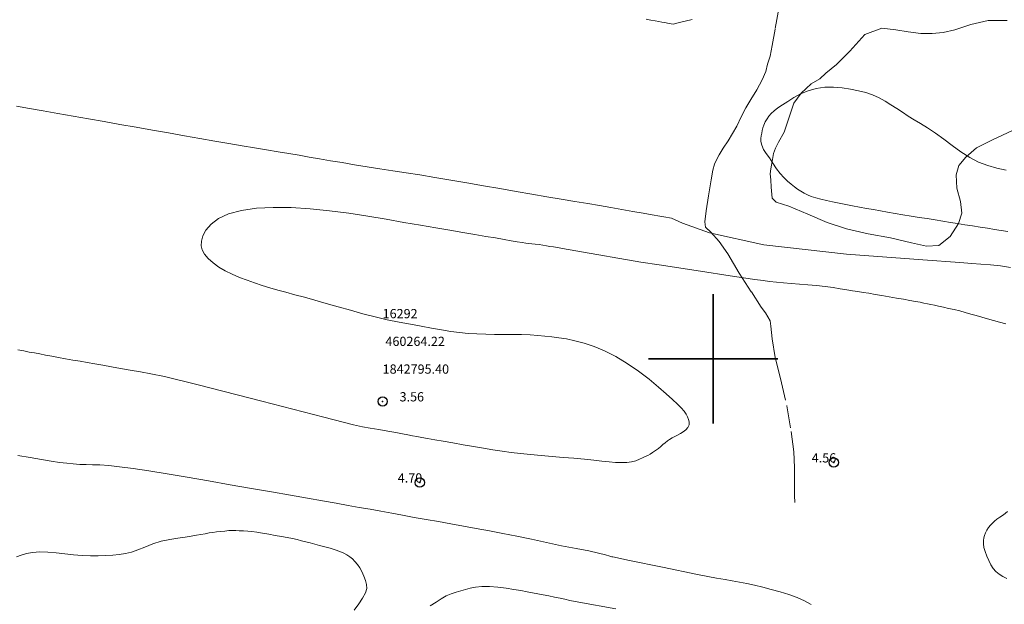
# Model space of a CAD drawing. Extents: x 459922 to 461172, y 1842475 to 1843285.
# Drawn here: x 460225 to 460332, y 1842773 to 1842837 of the extents above; entities that cross this region are included whole.
import ezdxf

# ---------------------------------------------------------------- set-up
doc = ezdxf.new("R2010")
doc.units = 0
doc.header["$MEASUREMENT"] = 0
doc.header["$PDMODE"] = 32
doc.header["$PDSIZE"] = -0.37
doc.linetypes.add('ACAD_ISO02W100', pattern=[15, 12, -3])
for name, color, linetype in [('1TODAS1K', 7, 'Continuous'), ('ARBOLES', 90, 'Continuous'), ('COTA FOTOGRAMETRICA', 10, 'Continuous'), ('CURVA INTERMEDIA', 17, 'Continuous'), ('DEPRESION INTERMEDIA', 7, 'Continuous'), ('PUNTO DE CONTROL', 12, 'Continuous'), ('SIMBOLO GRADICULA', 7, 'Continuous'), ('VEREDA', 7, 'Continuous')]:
    doc.layers.add(name, color=color, linetype=linetype)
doc.styles.add('WMF-Times New Roman0', font='TIMES.TTF')
doc.linetypes.add('ZIGZAG', pattern='A,0.00254,-5.08,[131,ltypeshp.shx,S=5.08,R=0,X=-5.08,Y=0],-10.16,[131,ltypeshp.shx,S=5.08,R=180,X=5.08,Y=0],-5.08', length=20.32254)

msp = doc.modelspace()

# ---------------------------------------------------------------- linework, layer by layer
at = {"layer": 'ARBOLES', "color": 3, "linetype": 'ZIGZAG', "lineweight": 9, "ltscale": 0.05}
for points in [[(460308.723, 1842827.66), (460309.536, 1842828.753), (460310.615, 1842829.771), (460311.539, 1842830.313), (460312.195, 1842830.929), (460313.343, 1842831.874), (460314.806, 1842833.302), (460316.411, 1842835.114), (460318.272, 1842835.788), (460319.796, 1842835.606), (460321.117, 1842835.394), (460322.481, 1842835.207), (460323.714, 1842835.197), (460324.889, 1842835.323), (460326.171, 1842835.619), (460327.896, 1842836.189), (460329.795, 1842836.606), (460331.829, 1842836.624)], [(460332.427, 1842824.705), (460330.235, 1842823.708), (460328.506, 1842822.856), (460327.343, 1842821.819), (460326.604, 1842820.934), (460326.321, 1842819.913), (460326.372, 1842818.494), (460326.773, 1842817.018), (460326.931, 1842815.77), (460326.55, 1842814.639), (460325.65, 1842813.247), (460324.42, 1842812.284), (460323.094, 1842812.214), (460321.478, 1842812.567), (460319.212, 1842813.088), (460316.775, 1842813.541), (460314.431, 1842814.074), (460312.349, 1842814.753), (460310.263, 1842815.652), (460308.21, 1842816.514), (460306.808, 1842816.959), (460306.401, 1842817.4), (460306.272, 1842818.582), (460306.239, 1842819.371), (460306.187, 1842820.038), (460306.231, 1842820.564), (460306.432, 1842821.567), (460306.54, 1842822.239), (460306.749, 1842822.802), (460307.09, 1842823.437), (460307.704, 1842824.53), (460308.723, 1842827.66)]]:
    msp.add_lwpolyline(points, dxfattribs=at)
at = {"layer": 'COTA FOTOGRAMETRICA'}
for p in [(460313.064, 1842788.796, 4.56), (460268.24, 1842786.624, 4.699)]:
    msp.add_point(p, dxfattribs=at)
at = {"layer": 'CURVA INTERMEDIA', "color": 17, "linetype": 'Continuous', "lineweight": 9}
for points, elevation in [([(460297.73, 1842836.714), (460296.364, 1842836.39), (460295.689, 1842836.229), (460295.049, 1842836.342), (460294.757, 1842836.393), (460294.46, 1842836.445), (460294.127, 1842836.504), (460293.73, 1842836.574), (460293.258, 1842836.657), (460292.753, 1842836.746)], 3.005), ([(460224.563, 1842827.352), (460225.969, 1842827.105), (460227.461, 1842826.842), (460229.049, 1842826.563), (460230.694, 1842826.274), (460232.361, 1842825.981), (460234.051, 1842825.683), (460235.776, 1842825.38), (460237.524, 1842825.072), (460239.282, 1842824.763), (460241.03, 1842824.455), (460242.749, 1842824.153), (460244.425, 1842823.858), (460246.041, 1842823.575), (460247.569, 1842823.31), (460248.995, 1842823.071), (460250.349, 1842822.847), (460251.66, 1842822.632), (460252.907, 1842822.423), (460254.069, 1842822.224), (460255.172, 1842822.03), (460256.257, 1842821.84), (460257.372, 1842821.649), (460258.558, 1842821.451), (460259.826, 1842821.238), (460261.172, 1842821.007), (460262.552, 1842820.774), (460263.929, 1842820.555), (460265.318, 1842820.346), (460266.748, 1842820.135), (460268.26, 1842819.907), (460269.883, 1842819.646), (460271.591, 1842819.357), (460273.349, 1842819.053), (460275.13, 1842818.74), (460276.91, 1842818.427), (460278.661, 1842818.119), (460280.358, 1842817.822), (460281.994, 1842817.543), (460283.561, 1842817.289), (460285.041, 1842817.049), (460286.418, 1842816.816), (460287.707, 1842816.591), (460288.931, 1842816.375), (460290.126, 1842816.165), (460291.312, 1842815.956), (460292.429, 1842815.76), (460293.411, 1842815.587), (460294.233, 1842815.443), (460294.874, 1842815.33), (460295.287, 1842815.257), (460295.475, 1842815.224), (460296.687, 1842814.707), (460299.604, 1842813.637), (460305.477, 1842812.361), (460314.453, 1842811.352), (460322.711, 1842810.712), (460326.713, 1842810.418), (460328.022, 1842810.321), (460328.989, 1842810.264), (460330.038, 1842810.185), (460331.115, 1842810.059), (460332.196, 1842809.897)], 3.004), ([(460224.719, 1842800.985), (460225.351, 1842800.863), (460225.944, 1842800.748), (460226.521, 1842800.642), (460227.107, 1842800.533), (460227.728, 1842800.414), (460228.397, 1842800.285), (460229.12, 1842800.154), (460229.883, 1842800.019), (460230.666, 1842799.881), (460231.455, 1842799.742), (460232.241, 1842799.604), (460233.052, 1842799.461), (460233.916, 1842799.309), (460234.843, 1842799.146), (460235.837, 1842798.971), (460236.894, 1842798.785), (460238.003, 1842798.59), (460239.132, 1842798.391), (460240.611, 1842798.096), (460244.251, 1842797.207), (460251.12, 1842795.432), (460257.834, 1842793.684), (460261.051, 1842792.87), (460262.054, 1842792.658), (460262.858, 1842792.517), (460263.794, 1842792.352), (460264.763, 1842792.182), (460265.65, 1842792.026), (460266.364, 1842791.899), (460266.942, 1842791.793), (460267.448, 1842791.694), (460267.934, 1842791.597), (460268.455, 1842791.501), (460269.078, 1842791.391), (460269.859, 1842791.253), (460270.786, 1842791.09), (460271.825, 1842790.908), (460272.926, 1842790.714), (460274.041, 1842790.518), (460275.127, 1842790.332), (460276.157, 1842790.164), (460277.151, 1842790.013), (460278.139, 1842789.879), (460279.16, 1842789.759), (460280.243, 1842789.65), (460281.383, 1842789.547), (460282.561, 1842789.446), (460283.755, 1842789.35), (460284.936, 1842789.26), (460286.056, 1842789.165), (460287.071, 1842789.057), (460287.966, 1842788.951), (460288.742, 1842788.863), (460289.433, 1842788.803), (460290.071, 1842788.775), (460290.652, 1842788.793), (460291.166, 1842788.866), (460291.62, 1842788.99), (460292.019, 1842789.15), (460292.363, 1842789.311), (460292.655, 1842789.445), (460292.915, 1842789.565), (460293.167, 1842789.695), (460293.447, 1842789.86), (460293.769, 1842790.074), (460294.085, 1842790.304), (460294.345, 1842790.519), (460294.572, 1842790.723), (460294.803, 1842790.928), (460295.043, 1842791.123), (460295.29, 1842791.299), (460295.555, 1842791.459), (460295.844, 1842791.613), (460296.149, 1842791.764), (460296.455, 1842791.918), (460296.761, 1842792.097), (460297.054, 1842792.318), (460297.279, 1842792.583), (460297.388, 1842792.882), (460297.398, 1842793.182), (460297.338, 1842793.458), (460297.228, 1842793.732), (460297.075, 1842794.029), (460296.857, 1842794.353), (460296.547, 1842794.708), (460296.131, 1842795.116), (460295.597, 1842795.609), (460294.918, 1842796.217), (460294.073, 1842796.96), (460293.069, 1842797.797), (460291.93, 1842798.672), (460290.71, 1842799.514), (460289.47, 1842800.257), (460288.255, 1842800.87), (460287.107, 1842801.338), (460286.033, 1842801.691), (460285.036, 1842801.962), (460284.121, 1842802.159), (460283.29, 1842802.29), (460282.521, 1842802.382), (460281.784, 1842802.463), (460281.021, 1842802.536), (460280.179, 1842802.599), (460279.259, 1842802.641), (460278.279, 1842802.654), (460277.288, 1842802.652), (460276.324, 1842802.657), (460275.377, 1842802.673), (460274.43, 1842802.707), (460273.486, 1842802.764), (460272.55, 1842802.85), (460271.589, 1842802.972), (460270.575, 1842803.133), (460269.511, 1842803.322), (460268.403, 1842803.527), (460267.238, 1842803.743), (460266.001, 1842803.969), (460264.716, 1842804.228), (460263.406, 1842804.539), (460262.079, 1842804.892), (460260.739, 1842805.27), (460259.406, 1842805.651), (460258.102, 1842806.015), (460256.869, 1842806.354), (460255.74, 1842806.666), (460254.706, 1842806.95), (460253.749, 1842807.207), (460252.854, 1842807.449), (460252.006, 1842807.69), (460251.18, 1842807.943), (460250.355, 1842808.218), (460249.533, 1842808.511), (460248.724, 1842808.821), (460247.933, 1842809.155), (460247.173, 1842809.523), (460246.471, 1842809.937), (460245.855, 1842810.398), (460245.342, 1842810.876), (460244.946, 1842811.342), (460244.684, 1842811.795), (460244.566, 1842812.251), (460244.591, 1842812.746), (460244.756, 1842813.308), (460245.092, 1842813.928), (460245.637, 1842814.574), (460246.439, 1842815.182), (460247.54, 1842815.69), (460248.922, 1842816.069), (460250.553, 1842816.305), (460252.375, 1842816.401), (460254.327, 1842816.369), (460256.367, 1842816.234), (460258.453, 1842816.026), (460260.543, 1842815.757), (460262.599, 1842815.442), (460264.596, 1842815.107), (460266.511, 1842814.775), (460268.31, 1842814.464), (460269.965, 1842814.183), (460271.489, 1842813.926), (460272.901, 1842813.683), (460274.201, 1842813.459), (460275.385, 1842813.262), (460276.442, 1842813.086), (460277.365, 1842812.928), (460278.151, 1842812.791), (460278.8, 1842812.677), (460279.316, 1842812.591), (460279.708, 1842812.534), (460280.039, 1842812.495), (460280.373, 1842812.463), (460280.74, 1842812.424), (460281.152, 1842812.372), (460281.567, 1842812.31), (460281.948, 1842812.248), (460282.324, 1842812.182), (460282.726, 1842812.112), (460283.133, 1842812.04), (460283.675, 1842811.945), (460285.145, 1842811.691), (460292.16, 1842810.484), (460294.147, 1842810.178), (460298.148, 1842809.561), (460302.315, 1842808.922), (460304.524, 1842808.59), (460305.42, 1842808.468), (460306.116, 1842808.384), (460306.848, 1842808.307), (460307.628, 1842808.236), (460308.458, 1842808.169), (460309.337, 1842808.101), (460310.255, 1842808.027), (460311.194, 1842807.941), (460312.116, 1842807.838), (460312.98, 1842807.717), (460313.77, 1842807.593), (460314.475, 1842807.481), (460315.103, 1842807.38), (460315.672, 1842807.289), (460316.236, 1842807.199), (460316.849, 1842807.1), (460317.529, 1842806.986), (460318.278, 1842806.855), (460319.067, 1842806.718), (460319.856, 1842806.586), (460320.612, 1842806.46), (460321.301, 1842806.338), (460321.902, 1842806.227), (460322.404, 1842806.131), (460322.829, 1842806.047), (460323.206, 1842805.971), (460323.575, 1842805.896), (460323.969, 1842805.816), (460324.416, 1842805.719), (460324.93, 1842805.599), (460325.497, 1842805.467), (460326.095, 1842805.333), (460326.701, 1842805.191), (460327.298, 1842805.03), (460327.889, 1842804.859), (460328.481, 1842804.686), (460329.082, 1842804.511), (460329.701, 1842804.334), (460330.34, 1842804.157), (460331, 1842803.984), (460331.691, 1842803.81)], 4.001), ([(460289.146, 1842778.568), (460289.044, 1842778.596), (460288.804, 1842778.663), (460288.345, 1842778.788), (460287.604, 1842778.979), (460286.547, 1842779.219), (460285.173, 1842779.487), (460283.601, 1842779.79), (460281.962, 1842780.133), (460280.329, 1842780.487), (460278.752, 1842780.819), (460277.234, 1842781.125), (460275.772, 1842781.407), (460274.356, 1842781.668), (460272.976, 1842781.916), (460271.615, 1842782.156), (460270.26, 1842782.394), (460268.924, 1842782.629), (460267.627, 1842782.858), (460266.383, 1842783.081), (460265.199, 1842783.3), (460264.039, 1842783.515), (460262.867, 1842783.726), (460261.68, 1842783.935), (460260.468, 1842784.148), (460259.17, 1842784.376), (460257.715, 1842784.633), (460256.072, 1842784.922), (460254.224, 1842785.247), (460252.192, 1842785.604), (460250.006, 1842785.989), (460247.71, 1842786.393), (460245.356, 1842786.806), (460243.046, 1842787.208), (460240.878, 1842787.576), (460238.912, 1842787.893), (460237.189, 1842788.146), (460235.736, 1842788.336), (460234.558, 1842788.467), (460233.604, 1842788.538), (460232.81, 1842788.557), (460232.102, 1842788.561), (460231.418, 1842788.586), (460230.727, 1842788.635), (460230.007, 1842788.706), (460229.217, 1842788.806), (460228.316, 1842788.94), (460227.271, 1842789.111), (460226.066, 1842789.318), (460224.734, 1842789.547)], 4.001), ([(460331.885, 1842783.503), (460331.423, 1842783.138), (460331.043, 1842782.865), (460330.733, 1842782.648), (460330.473, 1842782.444), (460330.242, 1842782.235), (460330.023, 1842782.009), (460329.819, 1842781.753), (460329.639, 1842781.464), (460329.494, 1842781.173), (460329.39, 1842780.908), (460329.316, 1842780.643), (460329.263, 1842780.341), (460329.258, 1842779.993), (460329.325, 1842779.595), (460329.455, 1842779.151), (460329.63, 1842778.674), (460329.839, 1842778.191), (460330.074, 1842777.735), (460330.332, 1842777.333), (460330.618, 1842777.005), (460330.952, 1842776.727), (460331.351, 1842776.474), (460331.803, 1842776.24)], 4.004), ([(460261.136, 1842772.811), (460261.636, 1842773.491), (460262.054, 1842774.125), (460262.355, 1842774.68), (460262.503, 1842775.159), (460262.479, 1842775.587), (460262.347, 1842776.021), (460262.174, 1842776.507), (460261.971, 1842776.99), (460261.737, 1842777.41), (460261.482, 1842777.77), (460261.217, 1842778.087), (460260.946, 1842778.362), (460260.663, 1842778.596), (460260.356, 1842778.802), (460260.006, 1842778.997), (460259.589, 1842779.179), (460259.09, 1842779.348), (460258.534, 1842779.511), (460257.959, 1842779.674), (460257.396, 1842779.827), (460256.872, 1842779.961), (460256.381, 1842780.085), (460255.91, 1842780.209), (460255.445, 1842780.333), (460254.967, 1842780.452), (460254.452, 1842780.565), (460253.882, 1842780.675), (460253.258, 1842780.786), (460252.587, 1842780.904), (460251.893, 1842781.026), (460251.206, 1842781.146), (460250.585, 1842781.246), (460250.072, 1842781.312), (460249.61, 1842781.354), (460249.14, 1842781.384), (460248.693, 1842781.41), (460248.308, 1842781.434), (460247.945, 1842781.442), (460247.557, 1842781.422), (460247.135, 1842781.38), (460246.686, 1842781.328), (460246.243, 1842781.275), (460245.829, 1842781.225), (460245.423, 1842781.167), (460244.999, 1842781.087), (460244.548, 1842781), (460244.061, 1842780.92), (460243.498, 1842780.833), (460242.822, 1842780.726), (460242.038, 1842780.607), (460241.169, 1842780.475), (460240.254, 1842780.28), (460239.338, 1842779.985), (460238.475, 1842779.648), (460237.706, 1842779.345), (460237.013, 1842779.108), (460236.362, 1842778.948), (460235.706, 1842778.844), (460235.003, 1842778.771), (460234.245, 1842778.723), (460233.432, 1842778.701), (460232.575, 1842778.707), (460231.682, 1842778.742), (460230.76, 1842778.811), (460229.817, 1842778.909), (460228.875, 1842779.011), (460227.959, 1842779.087), (460227.099, 1842779.109), (460226.321, 1842779.059), (460225.643, 1842778.945), (460225.07, 1842778.783), (460224.588, 1842778.6)], 3.001), ([(460310.628, 1842773.425), (460309.906, 1842773.814), (460309.096, 1842774.182), (460308.206, 1842774.516), (460307.256, 1842774.808), (460306.296, 1842775.068), (460305.373, 1842775.301), (460304.495, 1842775.508), (460303.659, 1842775.686), (460302.85, 1842775.845), (460302.055, 1842775.992), (460301.288, 1842776.127), (460300.367, 1842776.289), (460298.306, 1842776.691), (460294.532, 1842777.46), (460290.932, 1842778.2), (460289.146, 1842778.568)], 4.004), ([(460289.481, 1842772.965), (460285.466, 1842773.681), (460284.495, 1842773.874), (460283.961, 1842773.993), (460283.43, 1842774.107), (460282.835, 1842774.228), (460282.206, 1842774.354), (460281.585, 1842774.474), (460281.006, 1842774.582), (460280.442, 1842774.686), (460279.851, 1842774.801), (460279.191, 1842774.927), (460278.433, 1842775.063), (460277.584, 1842775.194), (460276.674, 1842775.305), (460275.775, 1842775.371), (460274.962, 1842775.37), (460274.264, 1842775.306), (460273.683, 1842775.191), (460273.172, 1842775.052), (460272.679, 1842774.911), (460272.174, 1842774.76), (460271.643, 1842774.582), (460271.103, 1842774.355), (460270.568, 1842774.059), (460270.007, 1842773.697), (460269.381, 1842773.267)], 3.001)]:
    msp.add_lwpolyline(points, dxfattribs=dict(at, elevation=elevation))
at = {"layer": 'DEPRESION INTERMEDIA', "color": 17, "linetype": 'Continuous', "lineweight": 9, "elevation": 2.007}
msp.add_lwpolyline([(460331.909, 1842813.779), (460331.204, 1842813.893), (460330.459, 1842814.012), (460329.691, 1842814.135), (460328.899, 1842814.262), (460328.084, 1842814.393), (460327.269, 1842814.524), (460326.473, 1842814.651), (460325.683, 1842814.778), (460324.876, 1842814.908), (460324.046, 1842815.041), (460323.188, 1842815.178), (460322.311, 1842815.319), (460321.426, 1842815.461), (460320.551, 1842815.606), (460319.705, 1842815.753), (460318.892, 1842815.894), (460318.113, 1842816.024), (460317.353, 1842816.151), (460316.598, 1842816.284), (460315.844, 1842816.424), (460315.092, 1842816.571), (460314.351, 1842816.721), (460313.629, 1842816.868), (460312.937, 1842817.011), (460312.282, 1842817.149), (460311.673, 1842817.287), (460311.117, 1842817.431), (460310.626, 1842817.585), (460310.208, 1842817.751), (460309.839, 1842817.936), (460309.489, 1842818.148), (460309.148, 1842818.381), (460308.806, 1842818.634), (460308.45, 1842818.917), (460308.067, 1842819.242), (460307.666, 1842819.618), (460307.263, 1842820.052), (460306.862, 1842820.567), (460306.47, 1842821.167), (460306.09, 1842821.752), (460305.735, 1842822.236), (460305.447, 1842822.67), (460305.264, 1842823.115), (460305.18, 1842823.529), (460305.175, 1842823.863), (460305.213, 1842824.151), (460305.26, 1842824.436), (460305.311, 1842824.716), (460305.374, 1842824.988), (460305.476, 1842825.29), (460305.638, 1842825.646), (460305.834, 1842825.996), (460306.04, 1842826.284), (460306.282, 1842826.551), (460306.596, 1842826.847), (460306.998, 1842827.168), (460307.497, 1842827.503), (460308.08, 1842827.867), (460308.735, 1842828.271), (460309.47, 1842828.674), (460310.29, 1842829.024), (460311.173, 1842829.274), (460312.094, 1842829.39), (460313.031, 1842829.394), (460313.965, 1842829.318), (460314.871, 1842829.188), (460315.725, 1842829.022), (460316.524, 1842828.818), (460317.267, 1842828.568), (460317.961, 1842828.263), (460318.618, 1842827.901), (460319.253, 1842827.503), (460319.884, 1842827.093), (460320.509, 1842826.684), (460321.132, 1842826.282), (460321.774, 1842825.88), (460322.464, 1842825.464), (460323.225, 1842824.989), (460324.068, 1842824.419), (460324.968, 1842823.773), (460325.896, 1842823.088), (460326.835, 1842822.413), (460327.778, 1842821.799), (460328.739, 1842821.292), (460329.728, 1842820.92), (460330.733, 1842820.643), (460331.738, 1842820.412)], dxfattribs=at)
at = {"layer": 'PUNTO DE CONTROL'}
msp.add_point((460264.217, 1842795.402, 3.565), dxfattribs=at)
at = {"layer": 'SIMBOLO GRADICULA', "color": 5}
for points in [[(460300, 1842807), (460300, 1842800)], [(460307, 1842800), (460300, 1842800), (460300, 1842807)], [(460300, 1842800), (460293, 1842800)], [(460293, 1842800), (460300, 1842800), (460300, 1842793)], [(460300, 1842793), (460300, 1842800), (460307, 1842800)]]:
    msp.add_lwpolyline(points, dxfattribs=at)
at = {"layer": 'VEREDA', "linetype": 'ACAD_ISO02W100', "lineweight": 0, "ltscale": 0.2, "elevation": 0.022}
msp.add_lwpolyline([(460307.133, 1842838.108), (460306.702, 1842835.668), (460306.384, 1842833.931), (460306.158, 1842832.776), (460305.895, 1842831.877), (460305.69, 1842831.094), (460305.305, 1842830.184), (460304.735, 1842829.115), (460304.087, 1842828.058), (460303.547, 1842827.173), (460303.031, 1842826.189), (460302.553, 1842825.199), (460302.105, 1842824.393), (460301.619, 1842823.593), (460301.093, 1842822.799), (460300.66, 1842822.085), (460300.372, 1842821.535), (460300.139, 1842821.071), (460299.958, 1842820.441), (460299.786, 1842819.371), (460299.512, 1842817.659), (460299.247, 1842816.007), (460299.099, 1842814.839), (460299.166, 1842814.264), (460299.753, 1842813.7), (460300.669, 1842812.706), (460301.609, 1842811.363), (460302.829, 1842809.286), (460304.137, 1842807.257), (460305.188, 1842805.614), (460305.682, 1842804.971), (460306.185, 1842804.137), (460306.248, 1842803.531), (460306.391, 1842802.191), (460306.704, 1842800.165), (460307.292, 1842797.875), (460307.972, 1842794.912), (460308.443, 1842792.14), (460308.726, 1842789.93), (460308.816, 1842788.254), (460308.814, 1842786.999), (460308.812, 1842785.996), (460308.801, 1842785.182), (460308.854, 1842784.515), (460308.844, 1842784.454)], dxfattribs=at)

# ---------------------------------------------------------------- texts
at = {"layer": '1TODAS1K', "style": 'WMF-Times New Roman0'}
for s, p in [('16292', (460264.217, 1842804.402)), (' 460264.22', (460264.217, 1842801.402)), ('1842795.40', (460264.217, 1842798.402)), ('      3.56', (460264.217, 1842795.402)), ('4.56', (460310.679, 1842788.796)), ('4.70', (460265.855, 1842786.624))]:
    msp.add_text(s, height=1, dxfattribs=at).set_placement(p)

doc.saveas('drawing.dxf')
